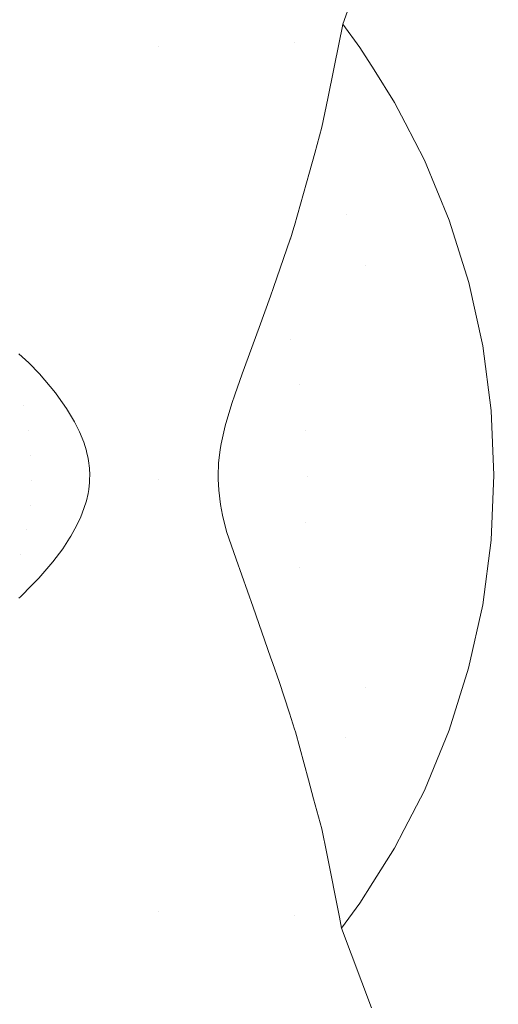
# Model space of a CAD drawing. Units: millimetres. Extents: x -92 to 92, y -92 to 92.
# Drawn here: x -44 to -43, y -26 to -24 of the extents above; entities that cross this region are included whole.
import ezdxf

# ---------------------------------------------------------------- set-up
doc = ezdxf.new("R2010")
doc.units = ezdxf.units.MM
doc.header["$LTSCALE"] = 25.4
doc.layers.add('None', color=7, linetype='Continuous', lineweight=5, true_color=0x000000)

msp = doc.modelspace()

# ---------------------------------------------------------------- linework, layer by layer
at = {"layer": 'None', "color": 18, "linetype": 'Continuous', "lineweight": 5, "true_color": 0x000000}
for points, invisible_edges in [([(-10.5515, 53.1495, -444.5875), (-41.8648, 34.3985, -444.5875), (-47.789, -25.4992, -444.5875), (-10.5515, 53.1495, -444.5875)], 15), ([(-47.789, -25.4992, -444.5875), (50.0493, 20.7258, -444.5875), (-10.5515, 53.1495, -444.5875), (-47.789, -25.4992, -444.5875)], 15), ([(-47.789, -25.4992, -441.4125), (-41.8648, 34.3985, -441.4125), (-10.5515, 53.1495, -441.4125), (-47.789, -25.4992, -441.4125)], 15), ([(-47.789, -25.4992, -441.4125), (-10.5515, 53.1495, -441.4125), (50.0493, 20.7258, -441.4125), (-47.789, -25.4992, -441.4125)], 15), ([(-41.8648, 34.3985, -444.5875), (-53.1296, 10.6063, -444.5875), (-47.789, -25.4992, -444.5875), (-41.8648, 34.3985, -444.5875)], 15), ([(-47.789, -25.4992, -441.4125), (-53.1296, 10.6063, -441.4125), (-41.8648, 34.3985, -441.4125), (-47.789, -25.4992, -441.4125)], 15), ([(-47.789, -25.4992, -444.5875), (5.2822, -53.8942, -444.5875), (50.0493, 20.7258, -444.5875), (-47.789, -25.4992, -444.5875)], 15), ([(50.0493, 20.7258, -441.4125), (5.2822, -53.8942, -441.4125), (-47.789, -25.4992, -441.4125), (50.0493, 20.7258, -441.4125)], 15), ([(-57.9613, -27.023, -442.9725), (-60.0973, -21.8663, -442.9725), (0.0252, 0.0166, -443)], 10), ([(-55.384, -31.974, -442.9725), (-57.9613, -27.023, -442.9725), (0.0252, 0.0166, -443)], 10), ([(-52.385, -36.6815, -442.9725), (-55.384, -31.974, -442.9725), (0.0252, 0.0166, -443)], 10), ([(-48.9871, -41.1097, -442.9725), (-52.385, -36.6815, -442.9725), (0.0252, 0.0166, -443)], 10), ([(-45.2162, -45.2249, -442.9725), (-48.9871, -41.1097, -442.9725), (0.0252, 0.0166, -443)], 10), ([(-41.101, -48.9958, -442.9725), (-45.2162, -45.2249, -442.9725), (0.0252, 0.0166, -443)], 10), ([(-40.9651, -22.8533, -111.3918), (-42.9483, -24.2313, -111.2122), (-42.9244, -24.2691, -111.2122)], 9), ([(-42.9324, -24.0683, -111.2179), (-42.9483, -24.2313, -111.2122), (-40.9651, -22.8533, -111.3918)], 11), ([(-42.9244, -24.2691, -111.2122), (-42.89, -24.3236, -111.2122), (-40.7948, -23.1227, -111.3918), (-40.9651, -22.8533, -111.3918)], 14), ([(-40.7948, -23.1227, -111.3918), (-42.89, -24.3236, -111.2122), (-42.8722, -24.3579, -111.2122)], 9), ([(-42.8722, -24.3579, -111.2122), (-42.8398, -24.4207, -111.2122), (-40.6484, -23.4058, -111.3918), (-40.7948, -23.1227, -111.3918)], 14), ([(-42.8398, -24.4207, -111.2122), (-42.7982, -24.5217, -111.2122), (-40.5272, -23.7006, -111.3918), (-40.6484, -23.4058, -111.3918)], 14), ([(-42.6237, -23.4599, -94.3125), (-42.6237, -24.2053, -94.2144), (-42.8365, -24.2149, -94.3247), (-42.8365, -23.4791, -94.4216)], 15), ([(-42.8365, -23.4791, -94.4216), (-42.8365, -24.2149, -94.3247), (-43.0581, -24.223, -94.4162), (-43.0581, -23.495, -94.512)], 15), ([(-43.0581, -24.223, -111.1838), (-43.0581, -23.495, -111.088), (-43.2869, -23.5076, -111.0169), (-43.2869, -24.2292, -111.112)], 15), ([(-43.0581, -23.495, -94.512), (-43.0581, -24.223, -94.4162), (-43.2869, -24.2292, -94.488), (-43.2869, -23.5076, -94.5831)], 15), ([(-42.9324, -24.0683, -111.2179), (-43.0581, -23.495, -111.088), (-43.0581, -24.223, -111.1838)], 11), ([(-43.2869, -24.2292, -111.112), (-43.2869, -23.5076, -111.0169), (-43.5212, -23.5166, -110.9658), (-43.5212, -24.2338, -111.0602)], 15), ([(-43.2869, -23.5076, -94.5831), (-43.2869, -24.2292, -94.488), (-43.5212, -24.2338, -94.5398), (-43.5212, -23.5166, -94.6342)], 15), ([(-42.7982, -24.5217, -111.2122), (-42.7656, -24.6259, -111.2122), (-40.4319, -24.0047, -111.3918), (-40.5272, -23.7006, -111.3918)], 14), ([(-43.5212, -23.7617, -89.1439), (-43.5212, -24.9564, -89.0918), (-43.2869, -24.9564, -89.1437), (-43.2869, -23.7662, -89.1957)], 15), ([(-43.2869, -23.7662, -89.1957), (-43.2869, -24.9564, -89.1437), (-43.0581, -24.9564, -89.2158), (-43.0581, -23.7725, -89.2675)], 15), ([(-43.0581, -23.7725, -89.2675), (-43.0581, -24.9564, -89.2158), (-42.8365, -24.9564, -89.3077), (-42.8365, -23.7805, -89.359)], 15), ([(-42.8365, -23.7805, -89.359), (-42.8365, -24.9564, -89.3077), (-42.6237, -24.9564, -89.4184), (-42.6237, -23.7902, -89.4694)], 15), ([(-42.7656, -24.6259, -111.2122), (-42.7421, -24.7326, -111.2122), (-40.3634, -24.316, -111.3918), (-40.4319, -24.0047, -111.3918)], 14), ([(-43.0581, -24.223, -111.1838), (-42.9768, -24.1919, -111.2122), (-42.9324, -24.0683, -111.2179)], 9), ([(-42.9324, -24.0683, -111.2179), (-42.9768, -24.1919, -111.2122), (-42.9483, -24.2313, -111.2122)], 8), ([(-43.0581, -24.223, -111.1838), (-42.9824, -24.2204, -111.2124), (-42.9779, -24.1982, -111.2124), (-42.9768, -24.1919, -111.2122)], 9), ([(-42.9483, -24.2313, -111.2122), (-42.9779, -24.1982, -111.2124), (-42.9824, -24.2204, -111.2124)], 9), ([(-42.9483, -24.2313, -111.2122), (-42.9768, -24.1919, -111.2122), (-42.9779, -24.1982, -111.2124)], 8), ([(-42.8365, -24.2149, -94.3247), (-42.8365, -24.9564, -94.2923), (-43.0581, -24.9564, -94.3842), (-43.0581, -24.223, -94.4162)], 15), ([(-42.6237, -24.2053, -94.2144), (-42.6237, -24.9564, -94.1816), (-42.8365, -24.9564, -94.2923), (-42.8365, -24.2149, -94.3247)], 15), ([(-43.2869, -24.2292, -111.112), (-43.5212, -24.2338, -111.0602), (-43.5212, -24.7459, -111.0892)], 11), ([(-43.5212, -24.7459, -111.0892), (-43.5045, -24.7611, -111.0925), (-43.2869, -24.2292, -111.112)], 10), ([(-43.2869, -24.2292, -94.488), (-43.2869, -24.9564, -94.4563), (-43.5212, -24.9564, -94.5082), (-43.5212, -24.2338, -94.5398)], 15), ([(-43.2869, -24.2292, -111.112), (-43.5045, -24.7611, -111.0925), (-43.4867, -24.7798, -111.0962)], 9), ([(-43.4867, -24.7798, -111.0962), (-43.4599, -24.8115, -111.102), (-43.2869, -24.2292, -111.112)], 10), ([(-43.2869, -24.2292, -111.112), (-43.4599, -24.8115, -111.102), (-43.4546, -24.8189, -111.1032)], 9), ([(-43.4546, -24.8189, -111.1032), (-43.4412, -24.8377, -111.1063), (-43.2869, -24.2292, -111.112)], 10), ([(-43.2869, -24.2292, -111.112), (-43.4412, -24.8377, -111.1063), (-43.4278, -24.8601, -111.1093)], 9), ([(-43.4278, -24.8601, -111.1093), (-43.4193, -24.8772, -111.1113), (-43.2869, -24.2292, -111.112)], 10), ([(-43.2869, -24.9564, -111.1437), (-43.2869, -24.2292, -111.112), (-43.4193, -24.8772, -111.1113)], 11), ([(-43.0591, -24.5338, -111.2049), (-43.0581, -24.5305, -111.205), (-43.0581, -24.223, -111.1838), (-43.2869, -24.2292, -111.112)], 14), ([(-43.0581, -24.223, -94.4162), (-43.0581, -24.9564, -94.3842), (-43.2869, -24.9564, -94.4563), (-43.2869, -24.2292, -94.488)], 15), ([(-43.2869, -24.2292, -111.112), (-43.0651, -24.5528, -111.2036), (-43.0591, -24.5338, -111.2049)], 9), ([(-43.2869, -24.2292, -111.112), (-43.0654, -24.5534, -111.2036), (-43.0651, -24.5528, -111.2036)], 9), ([(-43.2869, -24.2292, -111.112), (-43.1463, -24.7798, -111.1836), (-43.1174, -24.7019, -111.1912)], 9), ([(-43.1174, -24.7019, -111.1912), (-43.0988, -24.649, -111.1956), (-43.2869, -24.2292, -111.112)], 10), ([(-43.0988, -24.649, -111.1956), (-43.0937, -24.6343, -111.1968), (-43.0654, -24.5534, -111.2036), (-43.2869, -24.2292, -111.112)], 12), ([(-43.2869, -24.2292, -111.112), (-43.1635, -24.8297, -111.1789), (-43.1583, -24.8148, -111.1803)], 9), ([(-43.1583, -24.8148, -111.1803), (-43.1463, -24.7798, -111.1836), (-43.2869, -24.2292, -111.112)], 10), ([(-43.1635, -24.8297, -111.1789), (-43.2869, -24.2292, -111.112), (-43.2869, -24.9564, -111.1437)], 11), ([(-43.0022, -24.3169, -111.2123), (-42.9824, -24.2204, -111.2124), (-43.0581, -24.223, -111.1838)], 10), ([(-43.0581, -24.223, -111.1838), (-43.0243, -24.409, -111.2104), (-43.0121, -24.3651, -111.2123)], 9), ([(-43.0581, -24.223, -111.1838), (-43.0581, -24.5305, -111.205), (-43.0332, -24.4407, -111.209), (-43.0243, -24.409, -111.2104)], 9), ([(-43.0121, -24.3651, -111.2123), (-43.0022, -24.3169, -111.2123), (-43.0581, -24.223, -111.1838)], 10), ([(-42.9824, -24.2204, -111.2124), (-43.0022, -24.3169, -111.2123), (-42.9244, -24.2691, -111.2122), (-42.9483, -24.2313, -111.2122)], 10), ([(-42.89, -24.3236, -111.2122), (-42.9244, -24.2691, -111.2122), (-43.0022, -24.3169, -111.2123), (-43.0121, -24.3651, -111.2123)], 10), ([(-42.7421, -24.7326, -111.2122), (-42.7279, -24.841, -111.2122), (-40.322, -24.632, -111.3918), (-40.3634, -24.316, -111.3918)], 14), ([(-43.0121, -24.3651, -111.2123), (-42.8722, -24.3579, -111.2122), (-42.89, -24.3236, -111.2122)], 9), ([(-42.8722, -24.3579, -111.2122), (-43.0121, -24.3651, -111.2123), (-43.0243, -24.409, -111.2104)], 9), ([(-43.0243, -24.409, -111.2104), (-43.0098, -24.4313, -111.2111), (-42.8722, -24.3579, -111.2122)], 11), ([(-43.0098, -24.4313, -111.2111), (-42.9707, -24.5126, -111.2111), (-42.8398, -24.4207, -111.2122), (-42.8722, -24.3579, -111.2122)], 11), ([(-60.0748, -24.4001, -119), (7.8693, -89.641, -119), (-46.9107, -31.229, -119), (-47.4468, -30.95, -119)], 11), ([(-60.0748, -24.4001, -119), (-23.2685, -86.9168, -119), (-15.6031, -88.6161, -119)], 9), ([(-60.0748, -24.4001, -119), (-38.0104, -81.5511, -119), (-30.7566, -84.5558, -119), (-23.2685, -86.9168, -119)], 9), ([(-15.6031, -88.6161, -119), (-7.8188, -89.641, -119), (0.0252, -89.9834, -119), (-60.0748, -24.4001, -119)], 12), ([(-51.5966, -73.7071, -119), (-44.9748, -77.9257, -119), (-38.0104, -81.5511, -119), (-60.0748, -24.4001, -119)], 12), ([(0.0252, -89.9834, -119), (7.8693, -89.641, -119), (-60.0748, -24.4001, -119)], 10), ([(-43.0332, -24.4407, -111.209), (-43.0098, -24.4313, -111.2111), (-43.0243, -24.409, -111.2104)], 3), ([(-42.9707, -24.5126, -111.2111), (-43.0098, -24.4313, -111.2111), (-43.0332, -24.4407, -111.209)], 11), ([(-42.9707, -24.5126, -111.2111), (-42.9383, -24.5968, -111.2111), (-42.7982, -24.5217, -111.2122), (-42.8398, -24.4207, -111.2122)], 11), ([(-43.0332, -24.4407, -111.209), (-43.0581, -24.5305, -111.205), (-42.9707, -24.5126, -111.2111)], 10), ([(-42.9383, -24.5968, -111.2111), (-42.9707, -24.5126, -111.2111), (-43.0654, -24.5534, -111.2036)], 11), ([(-43.0651, -24.5528, -111.2036), (-43.0654, -24.5534, -111.2036), (-42.9707, -24.5126, -111.2111)], 10), ([(-42.9707, -24.5126, -111.2111), (-43.0591, -24.5338, -111.2049), (-43.0651, -24.5528, -111.2036)], 9), ([(-43.0581, -24.5305, -111.205), (-43.0591, -24.5338, -111.2049), (-42.9707, -24.5126, -111.2111)], 10), ([(-42.9383, -24.5968, -111.2111), (-42.9129, -24.6834, -111.2111), (-42.7656, -24.6259, -111.2122), (-42.7982, -24.5217, -111.2122)], 11), ([(-42.9383, -24.5968, -111.2111), (-43.0654, -24.5534, -111.2036), (-43.0937, -24.6343, -111.1968)], 9), ([(-43.0937, -24.6343, -111.1968), (-43.0865, -24.6469, -111.1975), (-42.9383, -24.5968, -111.2111)], 11), ([(-43.0865, -24.6469, -111.1975), (-43.0647, -24.7212, -111.1975), (-42.9129, -24.6834, -111.2111), (-42.9383, -24.5968, -111.2111)], 15), ([(-42.9129, -24.6834, -111.2111), (-42.8947, -24.7718, -111.2111), (-42.7421, -24.7326, -111.2122), (-42.7656, -24.6259, -111.2122)], 11), ([(-43.0988, -24.649, -111.1956), (-43.0865, -24.6469, -111.1975), (-43.0937, -24.6343, -111.1968)], 3), ([(-43.0647, -24.7212, -111.1975), (-43.0865, -24.6469, -111.1975), (-43.0988, -24.649, -111.1956)], 11), ([(-42.7279, -24.841, -111.2122), (-42.7232, -24.9501, -111.2122), (-40.3083, -24.9504, -111.3918), (-40.322, -24.632, -111.3918)], 14), ([(-43.0988, -24.649, -111.1956), (-43.1174, -24.7019, -111.1912), (-43.0647, -24.7212, -111.1975)], 10), ([(-43.0647, -24.7212, -111.1975), (-43.049, -24.7971, -111.1975), (-42.8947, -24.7718, -111.2111), (-42.9129, -24.6834, -111.2111)], 15), ([(-43.0647, -24.7212, -111.1975), (-43.1174, -24.7019, -111.1912), (-43.1463, -24.7798, -111.1836)], 9), ([(-43.1463, -24.7798, -111.1836), (-43.049, -24.7971, -111.1975), (-43.0647, -24.7212, -111.1975)], 11), ([(-43.5259, -24.7933, -111.0807), (-43.5045, -24.7611, -111.0925), (-43.5212, -24.7459, -111.0892)], 9), ([(-42.8947, -24.7718, -111.2111), (-42.8838, -24.8614, -111.2111), (-42.7279, -24.841, -111.2122), (-42.7421, -24.7326, -111.2122)], 11), ([(-43.5259, -24.7933, -111.0807), (-43.4867, -24.7798, -111.0962), (-43.5045, -24.7611, -111.0925)], 9), ([(-43.4867, -24.7798, -111.0962), (-43.5259, -24.7933, -111.0807), (-43.514, -24.8336, -111.0807)], 11), ([(-43.514, -24.8336, -111.0807), (-43.4599, -24.8115, -111.102), (-43.4867, -24.7798, -111.0962)], 9), ([(-43.1463, -24.7798, -111.1836), (-43.1583, -24.8148, -111.1803), (-43.049, -24.7971, -111.1975)], 10), ([(-43.049, -24.7971, -111.1975), (-43.0397, -24.874, -111.1975), (-42.8838, -24.8614, -111.2111), (-42.8947, -24.7718, -111.2111)], 15), ([(-43.514, -24.8336, -111.0807), (-43.5259, -24.7933, -111.0807), (-43.6165, -24.8243, -111.0409), (-43.609, -24.8498, -111.0409)], 11), ([(-43.514, -24.8336, -111.0807), (-43.4546, -24.8189, -111.1032), (-43.4599, -24.8115, -111.102)], 9), ([(-43.0397, -24.874, -111.1975), (-43.049, -24.7971, -111.1975), (-43.1583, -24.8148, -111.1803)], 11), ([(-43.4546, -24.8189, -111.1032), (-43.514, -24.8336, -111.0807), (-43.5057, -24.8747, -111.0807)], 11), ([(-43.5057, -24.8747, -111.0807), (-43.4412, -24.8377, -111.1063), (-43.4546, -24.8189, -111.1032)], 9), ([(-43.1583, -24.8148, -111.1803), (-43.1635, -24.8297, -111.1789), (-43.0397, -24.874, -111.1975)], 10), ([(-43.609, -24.8498, -111.0409), (-43.6069, -24.8566, -111.0409), (-43.514, -24.8336, -111.0807)], 10), ([(-43.5057, -24.8747, -111.0807), (-43.514, -24.8336, -111.0807), (-43.6069, -24.8566, -111.0409), (-43.6016, -24.8828, -111.0409)], 11), ([(-43.5057, -24.8747, -111.0807), (-43.4278, -24.8601, -111.1093), (-43.4412, -24.8377, -111.1063)], 9), ([(-43.2869, -24.9564, -111.1437), (-43.1744, -24.8669, -111.176), (-43.1635, -24.8297, -111.1789)], 9), ([(-43.0397, -24.874, -111.1975), (-43.1635, -24.8297, -111.1789), (-43.1744, -24.8669, -111.176)], 9), ([(-42.8838, -24.8614, -111.2111), (-42.8802, -24.9516, -111.2111), (-42.7232, -24.9501, -111.2122), (-42.7279, -24.841, -111.2122)], 11), ([(-43.4278, -24.8601, -111.1093), (-43.5057, -24.8747, -111.0807), (-43.501, -24.9164, -111.0807)], 11), ([(-43.501, -24.9164, -111.0807), (-43.4193, -24.8772, -111.1113), (-43.4278, -24.8601, -111.1093)], 9), ([(-43.0397, -24.874, -111.1975), (-43.0366, -24.9513, -111.1975), (-42.8802, -24.9516, -111.2111), (-42.8838, -24.8614, -111.2111)], 15), ([(-43.6016, -24.8828, -111.0409), (-43.6003, -24.8896, -111.0409), (-43.5057, -24.8747, -111.0807)], 10), ([(-43.501, -24.9164, -111.0807), (-43.5057, -24.8747, -111.0807), (-43.6003, -24.8896, -111.0409), (-43.5972, -24.9162, -111.0409)], 11), ([(-43.4078, -24.9089, -111.1141), (-43.4123, -24.8946, -111.113), (-43.4193, -24.8772, -111.1113), (-43.501, -24.9164, -111.0807)], 12), ([(-43.4193, -24.8772, -111.1113), (-43.4123, -24.8946, -111.113), (-43.2869, -24.9564, -111.1437)], 10), ([(-43.1812, -24.8973, -111.1741), (-43.1744, -24.8669, -111.176), (-43.2869, -24.9564, -111.1437)], 10), ([(-43.0366, -24.9513, -111.1975), (-43.0397, -24.874, -111.1975), (-43.1812, -24.8973, -111.1741), (-43.1828, -24.9065, -111.1737)], 11), ([(-43.1744, -24.8669, -111.176), (-43.1812, -24.8973, -111.1741), (-43.0397, -24.874, -111.1975)], 10), ([(-43.2869, -24.9564, -111.1437), (-43.4123, -24.8946, -111.113), (-43.4078, -24.9089, -111.1141)], 9), ([(-43.501, -24.9164, -111.0807), (-43.4076, -24.91, -111.1141), (-43.4078, -24.9089, -111.1141)], 9), ([(-43.4076, -24.91, -111.1141), (-43.501, -24.9164, -111.0807), (-43.4999, -24.9584, -111.0807)], 11), ([(-43.4999, -24.9584, -111.0807), (-43.4048, -24.9221, -111.1148), (-43.4076, -24.91, -111.1141)], 9), ([(-43.2869, -24.9564, -111.1437), (-43.4078, -24.9089, -111.1141), (-43.4076, -24.91, -111.1141), (-43.4048, -24.9221, -111.1148)], 9), ([(-43.1828, -24.9065, -111.1737), (-43.1812, -24.8973, -111.1741), (-43.2869, -24.9564, -111.1437)], 10), ([(-43.2869, -24.9564, -111.1437), (-43.1856, -24.9295, -111.1729), (-43.1828, -24.9065, -111.1737)], 9), ([(-43.1828, -24.9065, -111.1737), (-43.1856, -24.9295, -111.1729), (-43.1865, -24.9511, -111.1727), (-43.0366, -24.9513, -111.1975)], 12), ([(-43.5972, -24.9162, -111.0409), (-43.5965, -24.9231, -111.0409), (-43.501, -24.9164, -111.0807)], 10), ([(-43.4999, -24.9584, -111.0807), (-43.501, -24.9164, -111.0807), (-43.5965, -24.9231, -111.0409), (-43.5958, -24.9499, -111.0409)], 11), ([(-43.4999, -24.9584, -111.0807), (-43.4042, -24.9258, -111.115), (-43.4048, -24.9221, -111.1148)], 9), ([(-43.4026, -24.938, -111.1154), (-43.4042, -24.9258, -111.115), (-43.4999, -24.9584, -111.0807)], 10), ([(-43.2869, -24.9564, -111.1437), (-43.4048, -24.9221, -111.1148), (-43.4042, -24.9258, -111.115)], 9), ([(-43.4042, -24.9258, -111.115), (-43.4026, -24.938, -111.1154), (-43.2869, -24.9564, -111.1437)], 10), ([(-43.4999, -24.9584, -111.0807), (-43.4023, -24.9564, -111.1154), (-43.4021, -24.95, -111.1155), (-43.4026, -24.938, -111.1154)], 9), ([(-43.4026, -24.938, -111.1154), (-43.4021, -24.95, -111.1155), (-43.2869, -24.9564, -111.1437)], 10), ([(-43.1865, -24.9511, -111.1727), (-43.1856, -24.9295, -111.1729), (-43.2869, -24.9564, -111.1437)], 10), ([(-43.5024, -25.0003, -111.0807), (-43.4999, -24.9584, -111.0807), (-43.5956, -24.9567, -111.0409), (-43.5972, -24.9837, -111.0409)], 11), ([(-43.5958, -24.9499, -111.0409), (-43.5956, -24.9567, -111.0409), (-43.4999, -24.9584, -111.0807)], 10), ([(-43.5212, -24.9564, -89.0918), (-43.5212, -26.1512, -89.1439), (-43.2869, -26.1467, -89.1957), (-43.2869, -24.9564, -89.1437)], 15), ([(-43.2869, -24.9564, -94.4563), (-43.2869, -25.6836, -94.488), (-43.5212, -25.6791, -94.5398), (-43.5212, -24.9564, -94.5082)], 15), ([(-43.4999, -24.9584, -111.0807), (-43.5024, -25.0003, -111.0807), (-43.4118, -25.0061, -111.1132)], 11), ([(-43.4999, -24.9584, -111.0807), (-43.4024, -24.9601, -111.1154), (-43.4023, -24.9564, -111.1154)], 9), ([(-43.4999, -24.9584, -111.0807), (-43.4049, -24.9804, -111.1148), (-43.4038, -24.9742, -111.1151)], 9), ([(-43.4118, -25.0061, -111.1132), (-43.4078, -24.9931, -111.1142), (-43.4999, -24.9584, -111.0807)], 10), ([(-43.4078, -24.9931, -111.1142), (-43.4049, -24.9804, -111.1148), (-43.4999, -24.9584, -111.0807)], 10), ([(-43.4038, -24.9742, -111.1151), (-43.4025, -24.962, -111.1154), (-43.4024, -24.9601, -111.1154), (-43.4999, -24.9584, -111.0807)], 12), ([(-43.2869, -24.9564, -111.1437), (-43.417, -25.0197, -111.112), (-43.4236, -25.0339, -111.1104)], 9), ([(-43.4236, -25.0339, -111.1104), (-43.2869, -25.6836, -111.112), (-43.2869, -24.9564, -111.1437)], 11), ([(-43.2869, -24.9564, -111.1437), (-43.4118, -25.0061, -111.1132), (-43.417, -25.0197, -111.112)], 9), ([(-43.2869, -24.9564, -111.1437), (-43.4078, -24.9931, -111.1142), (-43.4118, -25.0061, -111.1132)], 9), ([(-43.4049, -24.9804, -111.1148), (-43.4078, -24.9931, -111.1142), (-43.2869, -24.9564, -111.1437)], 10), ([(-43.2869, -24.9564, -111.1437), (-43.4038, -24.9742, -111.1151), (-43.4049, -24.9804, -111.1148)], 9), ([(-43.2869, -24.9564, -111.1437), (-43.4025, -24.962, -111.1154), (-43.4038, -24.9742, -111.1151)], 9), ([(-43.2869, -24.9564, -111.1437), (-43.4023, -24.9564, -111.1154), (-43.4024, -24.9601, -111.1154), (-43.4025, -24.962, -111.1154)], 9), ([(-43.4021, -24.95, -111.1155), (-43.4023, -24.9564, -111.1154), (-43.2869, -24.9564, -111.1437)], 10), ([(-43.2869, -24.9564, -111.1437), (-43.1865, -24.9521, -111.1727), (-43.1865, -24.9511, -111.1727)], 9), ([(-43.2869, -24.9564, -111.1437), (-43.1863, -24.9564, -111.1727), (-43.1865, -24.9521, -111.1727)], 9), ([(-43.2869, -24.9564, -111.1437), (-43.181, -25.0082, -111.1742), (-43.1825, -24.9994, -111.1738)], 9), ([(-43.2869, -24.9564, -111.1437), (-43.1726, -25.0443, -111.1766), (-43.1789, -25.0172, -111.1748), (-43.181, -25.0082, -111.1742)], 9), ([(-43.1825, -24.9994, -111.1738), (-43.1855, -24.9751, -111.1729), (-43.2869, -24.9564, -111.1437)], 10), ([(-43.1726, -25.0443, -111.1766), (-43.2869, -24.9564, -111.1437), (-43.2869, -25.6836, -111.112)], 11), ([(-43.1855, -24.9751, -111.1729), (-43.1863, -24.9564, -111.1727), (-43.2869, -24.9564, -111.1437)], 10), ([(-43.2869, -24.9564, -89.1437), (-43.2869, -26.1467, -89.1957), (-43.0581, -26.1404, -89.2675), (-43.0581, -24.9564, -89.2158)], 15), ([(-43.0581, -24.9564, -94.3842), (-43.0581, -25.6899, -94.4162), (-43.2869, -25.6836, -94.488), (-43.2869, -24.9564, -94.4563)], 15), ([(-43.0366, -24.9513, -111.1975), (-43.1865, -24.9511, -111.1727), (-43.1865, -24.9521, -111.1727), (-43.1863, -24.9564, -111.1727)], 9), ([(-43.0366, -24.9513, -111.1975), (-43.1863, -24.9564, -111.1727), (-43.1855, -24.9751, -111.1729), (-43.1825, -24.9994, -111.1738)], 9), ([(-43.0366, -24.9513, -111.1975), (-43.1825, -24.9994, -111.1738), (-43.181, -25.0082, -111.1742)], 9), ([(-43.0366, -24.9513, -111.1975), (-43.181, -25.0082, -111.1742), (-43.1789, -25.0172, -111.1748)], 9), ([(-43.1789, -25.0172, -111.1748), (-43.0399, -25.0287, -111.1975), (-43.0366, -24.9513, -111.1975)], 11), ([(-43.0581, -24.9564, -89.2158), (-43.0581, -26.1404, -89.2675), (-42.8365, -26.1324, -89.359), (-42.8365, -24.9564, -89.3077)], 15), ([(-42.8365, -24.9564, -94.2923), (-42.8365, -25.6979, -94.3247), (-43.0581, -25.6899, -94.4162), (-43.0581, -24.9564, -94.3842)], 15), ([(-43.0366, -24.9513, -111.1975), (-43.0399, -25.0287, -111.1975), (-42.884, -25.0417, -111.2111), (-42.8802, -24.9516, -111.2111)], 15), ([(-42.8802, -24.9516, -111.2111), (-42.884, -25.0417, -111.2111), (-42.7279, -25.0592, -111.2122), (-42.7232, -24.9501, -111.2122)], 11), ([(-42.8365, -24.9564, -89.3077), (-42.8365, -26.1324, -89.359), (-42.6237, -26.1227, -89.4694), (-42.6237, -24.9564, -89.4184)], 15), ([(-42.6237, -24.9564, -94.1816), (-42.6237, -25.7076, -94.2144), (-42.8365, -25.6979, -94.3247), (-42.8365, -24.9564, -94.2923)], 15), ([(-42.7232, -24.9501, -111.2122), (-42.7279, -25.0592, -111.2122), (-40.3221, -25.2688, -111.3918), (-40.3083, -24.9504, -111.3918)], 14), ([(-43.5086, -25.0419, -111.0807), (-43.5024, -25.0003, -111.0807), (-43.5976, -24.9904, -111.0409), (-43.6016, -25.0171, -111.0409)], 11), ([(-43.5972, -24.9837, -111.0409), (-43.5976, -24.9904, -111.0409), (-43.5024, -25.0003, -111.0807)], 10), ([(-43.5024, -25.0003, -111.0807), (-43.5086, -25.0419, -111.0807), (-43.4361, -25.0559, -111.1076), (-43.4338, -25.0524, -111.1081)], 11), ([(-43.4338, -25.0524, -111.1081), (-43.4236, -25.0339, -111.1104), (-43.5024, -25.0003, -111.0807)], 10), ([(-43.4236, -25.0339, -111.1104), (-43.417, -25.0197, -111.112), (-43.5024, -25.0003, -111.0807)], 10), ([(-43.417, -25.0197, -111.112), (-43.4118, -25.0061, -111.1132), (-43.5024, -25.0003, -111.0807)], 10), ([(-43.5184, -25.0827, -111.0807), (-43.5086, -25.0419, -111.0807), (-43.6026, -25.0237, -111.0409), (-43.6089, -25.0501, -111.0409)], 11), ([(-43.6016, -25.0171, -111.0409), (-43.6026, -25.0237, -111.0409), (-43.5086, -25.0419, -111.0807)], 10), ([(-43.0399, -25.0287, -111.1975), (-43.1789, -25.0172, -111.1748), (-43.1726, -25.0443, -111.1766)], 9), ([(-43.5086, -25.0419, -111.0807), (-43.5184, -25.0827, -111.0807), (-43.4641, -25.0957, -111.1013)], 11), ([(-43.4641, -25.0957, -111.1013), (-43.4474, -25.0735, -111.105), (-43.5086, -25.0419, -111.0807)], 10), ([(-43.4474, -25.0735, -111.105), (-43.4361, -25.0559, -111.1076), (-43.5086, -25.0419, -111.0807)], 10), ([(-43.4236, -25.0339, -111.1104), (-43.4338, -25.0524, -111.1081), (-43.2869, -25.6836, -111.112)], 10), ([(-43.2869, -25.6836, -111.112), (-43.1561, -25.0911, -111.1808), (-43.1726, -25.0443, -111.1766)], 9), ([(-43.0399, -25.0287, -111.1975), (-43.1726, -25.0443, -111.1766), (-43.1561, -25.0911, -111.1808)], 9), ([(-43.1561, -25.0911, -111.1808), (-43.0495, -25.1056, -111.1975), (-43.0399, -25.0287, -111.1975)], 11), ([(-43.0399, -25.0287, -111.1975), (-43.0495, -25.1056, -111.1975), (-42.8952, -25.1313, -111.2111), (-42.884, -25.0417, -111.2111)], 15), ([(-42.884, -25.0417, -111.2111), (-42.8952, -25.1313, -111.2111), (-42.7421, -25.1676, -111.2122), (-42.7279, -25.0592, -111.2122)], 11), ([(-43.5317, -25.1225, -111.0807), (-43.5184, -25.0827, -111.0807), (-43.6105, -25.0564, -111.0409), (-43.6191, -25.0823, -111.0409)], 11), ([(-43.6089, -25.0501, -111.0409), (-43.6105, -25.0564, -111.0409), (-43.5184, -25.0827, -111.0807)], 10), ([(-43.4361, -25.0559, -111.1076), (-43.4474, -25.0735, -111.105), (-43.2869, -25.6836, -111.112)], 10), ([(-43.2869, -25.6836, -111.112), (-43.4338, -25.0524, -111.1081), (-43.4361, -25.0559, -111.1076)], 9), ([(-42.7279, -25.0592, -111.2122), (-42.7421, -25.1676, -111.2122), (-40.3635, -25.5848, -111.3918), (-40.3221, -25.2688, -111.3918)], 14), ([(-43.2869, -25.6836, -111.112), (-43.4474, -25.0735, -111.105), (-43.4641, -25.0957, -111.1013)], 9), ([(-43.5184, -25.0827, -111.0807), (-43.5317, -25.1225, -111.0807), (-43.4992, -25.1348, -111.0938)], 11), ([(-43.4992, -25.1348, -111.0938), (-43.4876, -25.1231, -111.0962), (-43.5184, -25.0827, -111.0807)], 10), ([(-43.4876, -25.1231, -111.0962), (-43.4641, -25.0957, -111.1013), (-43.5184, -25.0827, -111.0807)], 10), ([(-43.0985, -25.2557, -111.1959), (-43.1279, -25.1719, -111.1882), (-43.1561, -25.0911, -111.1808), (-43.2869, -25.6836, -111.112)], 12), ([(-43.0495, -25.1056, -111.1975), (-43.1561, -25.0911, -111.1808), (-43.1279, -25.1719, -111.1882)], 9), ([(-43.4641, -25.0957, -111.1013), (-43.4876, -25.1231, -111.0962), (-43.2869, -25.6836, -111.112)], 10), ([(-43.1279, -25.1719, -111.1882), (-43.0654, -25.1814, -111.1975), (-43.0495, -25.1056, -111.1975)], 11), ([(-43.0495, -25.1056, -111.1975), (-43.0654, -25.1814, -111.1975), (-42.9137, -25.2196, -111.2111), (-42.8952, -25.1313, -111.2111)], 15), ([(-43.5212, -25.1565, -111.0894), (-43.5183, -25.154, -111.0899), (-43.4992, -25.1348, -111.0938), (-43.5317, -25.1225, -111.0807)], 12), ([(-43.2869, -25.6836, -111.112), (-43.4876, -25.1231, -111.0962), (-43.4992, -25.1348, -111.0938), (-43.5183, -25.154, -111.0899)], 9), ([(-42.8952, -25.1313, -111.2111), (-42.9137, -25.2196, -111.2111), (-42.7657, -25.2742, -111.2122), (-42.7421, -25.1676, -111.2122)], 11), ([(-43.2869, -25.6836, -111.112), (-43.5183, -25.154, -111.0899), (-43.5212, -25.1565, -111.0894)], 9), ([(-43.5212, -25.1565, -111.0894), (-43.5212, -25.6791, -111.0602), (-43.2869, -25.6836, -111.112)], 11), ([(-43.0985, -25.2557, -111.1959), (-43.0874, -25.2556, -111.1975), (-43.0654, -25.1814, -111.1975), (-43.1279, -25.1719, -111.1882)], 7), ([(-42.7421, -25.1676, -111.2122), (-42.7657, -25.2742, -111.2122), (-40.4321, -25.896, -111.3918), (-40.3635, -25.5848, -111.3918)], 14), ([(-43.0654, -25.1814, -111.1975), (-43.0874, -25.2556, -111.1975), (-42.9393, -25.3062, -111.2111), (-42.9137, -25.2196, -111.2111)], 15), ([(-42.9137, -25.2196, -111.2111), (-42.9393, -25.3062, -111.2111), (-42.7983, -25.3785, -111.2122), (-42.7657, -25.2742, -111.2122)], 11), ([(-43.0948, -25.2663, -111.1969), (-43.0985, -25.2557, -111.1959), (-43.2869, -25.6836, -111.112)], 10), ([(-43.0948, -25.2663, -111.1969), (-43.0874, -25.2556, -111.1975), (-43.0985, -25.2557, -111.1959)], 3), ([(-42.9393, -25.3062, -111.2111), (-43.0874, -25.2556, -111.1975), (-43.0948, -25.2663, -111.1969)], 11), ([(-43.0842, -25.2966, -111.1996), (-43.0948, -25.2663, -111.1969), (-43.2869, -25.6836, -111.112)], 10), ([(-43.0948, -25.2663, -111.1969), (-43.0842, -25.2966, -111.1996), (-42.9393, -25.3062, -111.2111)], 10), ([(-42.7657, -25.2742, -111.2122), (-42.7983, -25.3785, -111.2122), (-40.5275, -26.2002, -111.3918), (-40.4321, -25.896, -111.3918)], 14), ([(-43.2869, -25.6836, -111.112), (-43.0669, -25.3497, -111.2034), (-43.0842, -25.2966, -111.1996)], 9), ([(-42.9393, -25.3062, -111.2111), (-43.0842, -25.2966, -111.1996), (-43.0669, -25.3497, -111.2034)], 9), ([(-43.0669, -25.3497, -111.2034), (-42.972, -25.3903, -111.2111), (-42.9393, -25.3062, -111.2111)], 11), ([(-42.9393, -25.3062, -111.2111), (-42.972, -25.3903, -111.2111), (-42.8399, -25.4795, -111.2122), (-42.7983, -25.3785, -111.2122)], 11), ([(-43.0581, -25.3767, -111.2053), (-43.0669, -25.3497, -111.2034), (-43.2869, -25.6836, -111.112)], 10), ([(-42.972, -25.3903, -111.2111), (-43.0669, -25.3497, -111.2034), (-43.0581, -25.3767, -111.2053), (-43.0568, -25.3809, -111.2056)], 9), ([(-43.2869, -25.6836, -111.112), (-43.0581, -25.6899, -111.1838), (-43.0581, -25.3767, -111.2053)], 11), ([(-43.0348, -25.4617, -111.209), (-43.0568, -25.3809, -111.2056), (-43.0581, -25.3767, -111.2053), (-43.0581, -25.6899, -111.1838)], 12), ([(-42.972, -25.3903, -111.2111), (-43.0568, -25.3809, -111.2056), (-43.0348, -25.4617, -111.209)], 9), ([(-43.0348, -25.4617, -111.209), (-43.0114, -25.4715, -111.2111), (-42.972, -25.3903, -111.2111)], 11), ([(-42.972, -25.3903, -111.2111), (-43.0114, -25.4715, -111.2111), (-42.874, -25.5453, -111.2122), (-42.8399, -25.4795, -111.2122)], 11), ([(-42.7983, -25.3785, -111.2122), (-42.8399, -25.4795, -111.2122), (-40.6488, -26.4949, -111.3918), (-40.5275, -26.2002, -111.3918)], 14), ([(-43.0261, -25.4938, -111.2103), (-43.0348, -25.4617, -111.209), (-43.0581, -25.6899, -111.1838)], 10), ([(-43.0261, -25.4938, -111.2103), (-43.0114, -25.4715, -111.2111), (-43.0348, -25.4617, -111.209)], 3), ([(-42.874, -25.5453, -111.2122), (-43.0114, -25.4715, -111.2111), (-43.0261, -25.4938, -111.2103)], 11), ([(-40.7952, -26.778, -111.3918), (-40.6488, -26.4949, -111.3918), (-42.8399, -25.4795, -111.2122), (-42.874, -25.5453, -111.2122)], 11), ([(-47.789, -25.4992, -444.5875), (-45.0579, -30.0599, -444.5875), (-41.8929, -34.331, -444.5875), (-47.789, -25.4992, -444.5875)], 12), ([(-47.789, -25.4992, -444.5875), (-41.8929, -34.331, -444.5875), (-25.5602, -47.7462, -444.5875), (-47.789, -25.4992, -444.5875)], 15), ([(-47.789, -25.4992, -444.5875), (-25.5602, -47.7462, -444.5875), (5.2822, -53.8942, -444.5875), (-47.789, -25.4992, -444.5875)], 15), ([(-41.8929, -34.331, -441.4125), (-45.0579, -30.0599, -441.4125), (-47.789, -25.4992, -441.4125), (-41.8929, -34.331, -441.4125)], 12), ([(-25.5602, -47.7462, -441.4125), (-41.8929, -34.331, -441.4125), (-47.789, -25.4992, -441.4125), (-25.5602, -47.7462, -441.4125)], 15), ([(5.2822, -53.8942, -441.4125), (-25.5602, -47.7462, -441.4125), (-47.789, -25.4992, -441.4125), (5.2822, -53.8942, -441.4125)], 15), ([(-43.0125, -25.5438, -111.2124), (-43.0261, -25.4938, -111.2103), (-43.0581, -25.6899, -111.1838)], 10), ([(-43.0261, -25.4938, -111.2103), (-43.0125, -25.5438, -111.2124), (-42.874, -25.5453, -111.2122)], 10), ([(-43.0581, -25.6899, -111.1838), (-43.0041, -25.5856, -111.2124), (-43.0125, -25.5438, -111.2124)], 9), ([(-43.0125, -25.5438, -111.2124), (-43.0041, -25.5856, -111.2124), (-42.9264, -25.634, -111.2122), (-42.8901, -25.5765, -111.2122)], 10), ([(-42.8901, -25.5765, -111.2122), (-42.874, -25.5453, -111.2122), (-43.0125, -25.5438, -111.2124)], 10), ([(-42.874, -25.5453, -111.2122), (-42.8901, -25.5765, -111.2122), (-40.7952, -26.778, -111.3918)], 10), ([(-43.0581, -25.6899, -111.1838), (-42.9828, -25.6924, -111.2123), (-43.0041, -25.5856, -111.2124)], 9), ([(-42.9485, -25.6689, -111.2122), (-42.9264, -25.634, -111.2122), (-43.0041, -25.5856, -111.2124), (-42.9828, -25.6924, -111.2123)], 10), ([(-40.9656, -27.0473, -111.3918), (-40.7952, -26.778, -111.3918), (-42.8901, -25.5765, -111.2122), (-42.9264, -25.634, -111.2122)], 11), ([(-42.9264, -25.634, -111.2122), (-42.9485, -25.6689, -111.2122), (-40.9656, -27.0473, -111.3918)], 10), ([(-42.9828, -25.6924, -111.2123), (-42.9791, -25.711, -111.2122), (-42.9485, -25.6689, -111.2122)], 8), ([(-42.9485, -25.6689, -111.2122), (-42.9791, -25.711, -111.2122), (-42.9287, -25.8445, -111.2188)], 8), ([(-40.9656, -27.0473, -111.3918), (-42.9485, -25.6689, -111.2122), (-42.9287, -25.8445, -111.2188)], 11), ([(-43.2869, -25.6836, -94.488), (-43.2869, -26.4053, -94.5831), (-43.5212, -26.3963, -94.6342), (-43.5212, -25.6791, -94.5398)], 15), ([(-43.2869, -26.4053, -111.0169), (-43.2869, -25.6836, -111.112), (-43.5212, -25.6791, -111.0602), (-43.5212, -26.3963, -110.9658)], 15), ([(-43.0581, -25.6899, -94.4162), (-43.0581, -26.4178, -94.512), (-43.2869, -26.4053, -94.5831), (-43.2869, -25.6836, -94.488)], 15), ([(-43.0581, -26.4178, -111.088), (-43.0581, -25.6899, -111.1838), (-43.2869, -25.6836, -111.112), (-43.2869, -26.4053, -111.0169)], 15), ([(-43.0581, -25.6899, -111.1838), (-43.0581, -26.4178, -111.088), (-42.9287, -25.8445, -111.2188)], 11), ([(-42.9287, -25.8445, -111.2188), (-42.9791, -25.711, -111.2122), (-43.0581, -25.6899, -111.1838)], 10), ([(-42.9791, -25.711, -111.2122), (-42.9828, -25.6924, -111.2123), (-43.0581, -25.6899, -111.1838)], 10), ([(-42.8365, -25.6979, -94.3247), (-42.8365, -26.4338, -94.4216), (-43.0581, -26.4178, -94.512), (-43.0581, -25.6899, -94.4162)], 15), ([(-42.6237, -25.7076, -94.2144), (-42.6237, -26.453, -94.3125), (-42.8365, -26.4338, -94.4216), (-42.8365, -25.6979, -94.3247)], 15)]:
    msp.add_3dface(points, dxfattribs=dict(at, invisible_edges=invisible_edges))

doc.saveas('drawing.dxf')
